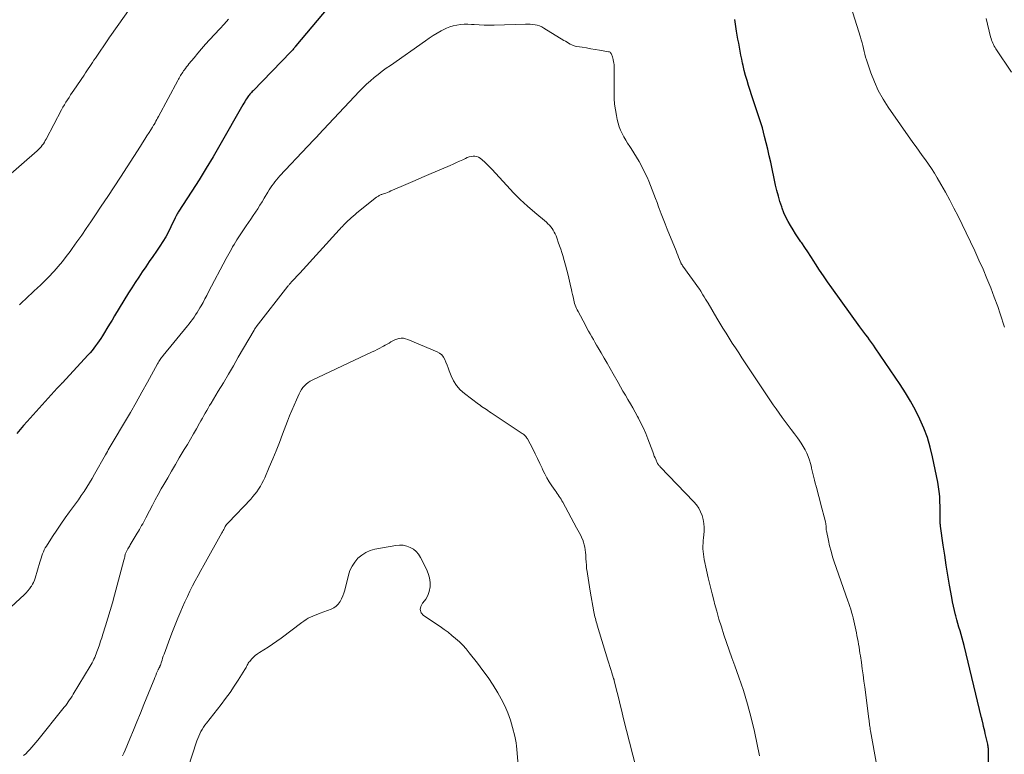
# Model space of a CAD drawing. Units: feet. Extents: x 1950000 to 1955040, y 540000 to 545000.
# Drawn here: x 1950825 to 1951014, y 542765 to 542907 of the extents above; entities that cross this region are included whole.
import ezdxf

# ---------------------------------------------------------------- set-up
doc = ezdxf.new("R2010")
doc.units = ezdxf.units.FT
doc.header["$LTSCALE"] = 100
doc.header["$MEASUREMENT"] = 0
doc.layers.add('CONTOUR INDEX', color=32, linetype='Continuous', lineweight=25)
doc.layers.add('CONTOUR INTERMEDIATE', color=40, linetype='Continuous', lineweight=15)

msp = doc.modelspace()

# ---------------------------------------------------------------- linework, layer by layer
at = {"layer": 'CONTOUR INDEX', "elevation": 1060, "flags": 128}
for points in [[(1950885.13, 542910.29), (1950877.93, 542901.71), (1950877.81, 542901.56), (1950877.69, 542901.42), (1950877.57, 542901.28), (1950877.44, 542901.13), (1950877.31, 542900.99), (1950877.19, 542900.85), (1950877.06, 542900.72), (1950876.93, 542900.58), (1950869.69, 542893.09), (1950869.54, 542892.93), (1950869.39, 542892.77), (1950869.24, 542892.6), (1950869.09, 542892.44), (1950868.95, 542892.27), (1950868.81, 542892.09), (1950868.68, 542891.91), (1950868.56, 542891.73), (1950868.43, 542891.54), (1950868.25, 542891.25), (1950868.08, 542890.97), (1950867.9, 542890.68), (1950867.74, 542890.39), (1950863.32, 542882.64), (1950862.02, 542880.4), (1950860.69, 542878.17), (1950859.32, 542875.97), (1950857.93, 542873.79), (1950855.28, 542869.71), (1950855.19, 542869.57), (1950855.11, 542869.44), (1950855.03, 542869.3), (1950854.96, 542869.16), (1950854.94, 542869.12), (1950854.88, 542869), (1950854.82, 542868.88), (1950854.76, 542868.75), (1950854.7, 542868.63), (1950853.88, 542866.92), (1950853.39, 542865.95), (1950852.87, 542865), (1950852.31, 542864.07), (1950851.72, 542863.16), (1950851.07, 542862.21), (1950850.39, 542861.21), (1950849.71, 542860.21), (1950849.03, 542859.22), (1950848.34, 542858.22), (1950847.67, 542857.23), (1950847.01, 542856.22), (1950846.36, 542855.2), (1950845.73, 542854.18), (1950843.04, 542849.78), (1950842.55, 542848.98), (1950842.06, 542848.17), (1950841.56, 542847.37), (1950841.07, 542846.56), (1950840.68, 542845.93), (1950840.37, 542845.45), (1950840.05, 542844.97), (1950839.73, 542844.5), (1950839.39, 542844.03), (1950839.05, 542843.58), (1950838.69, 542843.13), (1950838.32, 542842.69), (1950837.94, 542842.27), (1950832.96, 542836.86), (1950832.84, 542836.74), (1950832.72, 542836.61), (1950832.6, 542836.48), (1950832.48, 542836.35), (1950832.36, 542836.23), (1950832.24, 542836.1), (1950832.13, 542835.97), (1950832.01, 542835.84), (1950826.19, 542829.45), (1950825.52, 542828.69), (1950824.87, 542827.92), (1950824.25, 542827.13)], [(1951011.14, 542755.58), (1951011.26, 542765.7), (1951011.26, 542765.91), (1951011.25, 542766.12), (1951011.24, 542766.33), (1951011.22, 542766.54), (1951011.2, 542766.75), (1951011.17, 542766.96), (1951011.13, 542767.17), (1951011.09, 542767.37), (1951010.62, 542769.44), (1951010.51, 542769.89), (1951010.41, 542770.34), (1951010.3, 542770.79), (1951010.19, 542771.24), (1951010, 542772.04), (1951009.99, 542772.09), (1951009.98, 542772.14), (1951009.96, 542772.2), (1951009.95, 542772.25), (1951009.94, 542772.3), (1951009.92, 542772.35), (1951009.91, 542772.41), (1951009.9, 542772.46), (1951006.53, 542786.35), (1951006.35, 542787.07), (1951006.17, 542787.78), (1951005.97, 542788.49), (1951005.76, 542789.2), (1951005.55, 542789.9), (1951005.35, 542790.61), (1951005.15, 542791.32), (1951004.95, 542792.03), (1951004.89, 542792.25), (1951004.68, 542793.07), (1951004.48, 542793.9), (1951004.31, 542794.73), (1951004.16, 542795.56), (1951003.74, 542797.98), (1951003.42, 542799.9), (1951003.11, 542801.82), (1951002.82, 542803.74), (1951002.53, 542805.67), (1951002, 542809.34), (1951001.99, 542809.43), (1951001.98, 542809.52), (1951001.97, 542809.61), (1951001.96, 542809.7), (1951001.95, 542809.8), (1951001.95, 542809.89), (1951001.94, 542809.98), (1951001.94, 542810.07), (1951001.94, 542810.93), (1951001.94, 542811.45), (1951001.93, 542811.98), (1951001.92, 542812.5), (1951001.91, 542813.02), (1951001.88, 542814.11), (1951001.84, 542815.03), (1951001.76, 542815.96), (1951001.63, 542816.87), (1951001.46, 542817.79), (1951000.47, 542822.66), (1951000.02, 542824.53), (1950999.48, 542826.37), (1950998.8, 542828.16), (1950998.04, 542829.93), (1950997.17, 542831.65), (1950996.25, 542833.34), (1950995.26, 542834.99), (1950994.21, 542836.6), (1950989.43, 542843.63), (1950989.07, 542844.14), (1950988.72, 542844.65), (1950988.35, 542845.15), (1950987.98, 542845.65), (1950987.61, 542846.15), (1950987.24, 542846.65), (1950986.87, 542847.15), (1950986.5, 542847.65), (1950981.06, 542855.19), (1950980.26, 542856.31), (1950979.47, 542857.45), (1950978.71, 542858.6), (1950977.96, 542859.76), (1950977.61, 542860.31), (1950977.04, 542861.2), (1950976.46, 542862.08), (1950975.88, 542862.96), (1950975.28, 542863.83), (1950975.14, 542864.03), (1950974.62, 542864.8), (1950974.11, 542865.58), (1950973.61, 542866.36), (1950973.11, 542867.15), (1950972.65, 542867.96), (1950972.22, 542868.78), (1950971.86, 542869.63), (1950971.52, 542870.5), (1950971.43, 542870.78), (1950971.1, 542871.81), (1950970.79, 542872.84), (1950970.52, 542873.89), (1950970.27, 542874.94), (1950969.33, 542879.35), (1950969.05, 542880.59), (1950968.77, 542881.82), (1950968.47, 542883.05), (1950968.15, 542884.28), (1950967.93, 542885.15), (1950967.71, 542885.94), (1950967.48, 542886.72), (1950967.24, 542887.5), (1950966.98, 542888.27), (1950966.72, 542889.05), (1950966.46, 542889.82), (1950966.2, 542890.59), (1950965.94, 542891.37), (1950965.06, 542894.07), (1950964.76, 542895.04), (1950964.48, 542896.02), (1950964.23, 542897), (1950963.99, 542897.98), (1950963.89, 542898.43), (1950963.73, 542899.2), (1950963.57, 542899.96), (1950963.42, 542900.73), (1950963.28, 542901.5), (1950963.15, 542902.27), (1950963.02, 542903.04), (1950962.89, 542903.81), (1950962.76, 542904.58), (1950962.39, 542906.79)]]:
    msp.add_lwpolyline(points, dxfattribs=at)
at = {"layer": 'CONTOUR INTERMEDIATE', "flags": 128}
for points, elevation in [([(1951014.34, 542847.63), (1951013.48, 542850.16), (1951013, 542851.56), (1951012.35, 542853.38), (1951011.67, 542855.18), (1951010.94, 542856.97), (1951010.19, 542858.75), (1951009.4, 542860.52), (1951008.6, 542862.27), (1951007.78, 542864.02), (1951006.93, 542865.76), (1951005.37, 542868.94), (1951004.58, 542870.5), (1951003.77, 542872.05), (1951002.93, 542873.58), (1951002.07, 542875.1), (1951001.35, 542876.34), (1951000.82, 542877.22), (1951000.27, 542878.1), (1950999.69, 542878.95), (1950999.1, 542879.8), (1950998.49, 542880.63), (1950997.89, 542881.47), (1950997.29, 542882.31), (1950996.7, 542883.16), (1950991.95, 542889.93), (1950990.94, 542891.5), (1950990.03, 542893.12), (1950989.27, 542894.81), (1950988.59, 542896.55), (1950987.76, 542899.02), (1950987.58, 542899.56), (1950987.42, 542900.11), (1950987.28, 542900.66), (1950987.16, 542901.22), (1950987.03, 542901.78), (1950986.89, 542902.33), (1950986.74, 542902.88), (1950986.58, 542903.43), (1950983.7, 542912.65)], 1064), ([(1950847.44, 542911.03), (1950842.13, 542903.47), (1950842.09, 542903.42), (1950842.06, 542903.37), (1950842.02, 542903.31), (1950841.98, 542903.26), (1950841.95, 542903.21), (1950841.91, 542903.16), (1950841.87, 542903.1), (1950841.84, 542903.05), (1950839.33, 542899.35), (1950839.05, 542898.95), (1950838.78, 542898.54), (1950838.51, 542898.14), (1950838.24, 542897.73), (1950837.97, 542897.33), (1950837.69, 542896.92), (1950837.42, 542896.52), (1950837.15, 542896.11), (1950835.18, 542893.21), (1950834.87, 542892.75), (1950834.56, 542892.29), (1950834.26, 542891.82), (1950833.95, 542891.36), (1950833.66, 542890.89), (1950833.38, 542890.41), (1950833.1, 542889.93), (1950832.84, 542889.44), (1950829.88, 542883.8), (1950829.7, 542883.49), (1950829.52, 542883.18), (1950829.32, 542882.88), (1950829.11, 542882.59), (1950828.88, 542882.31), (1950828.64, 542882.04), (1950828.39, 542881.78), (1950828.12, 542881.54), (1950818.48, 542873.19)], 1068), ([(1950864.99, 542906.89), (1950864.13, 542905.93), (1950863.26, 542904.98), (1950861.31, 542902.88), (1950860.55, 542902.04), (1950859.79, 542901.18), (1950859.05, 542900.32), (1950858.32, 542899.44), (1950857.34, 542898.25), (1950857.11, 542897.96), (1950856.88, 542897.67), (1950856.65, 542897.37), (1950856.43, 542897.07), (1950856.31, 542896.9), (1950856.16, 542896.68), (1950856.01, 542896.46), (1950855.87, 542896.23), (1950855.73, 542896), (1950855.59, 542895.77), (1950855.46, 542895.54), (1950855.32, 542895.3), (1950855.2, 542895.06), (1950851.49, 542888.13), (1950851.32, 542887.83), (1950851.16, 542887.53), (1950850.99, 542887.23), (1950850.82, 542886.94), (1950850.63, 542886.61), (1950850.55, 542886.48), (1950850.47, 542886.35), (1950850.39, 542886.22), (1950850.31, 542886.09), (1950849.66, 542885.05), (1950849.25, 542884.4), (1950848.84, 542883.75), (1950848.43, 542883.1), (1950848.02, 542882.46), (1950844.17, 542876.49), (1950842.95, 542874.61), (1950841.72, 542872.73), (1950840.48, 542870.86), (1950839.23, 542869), (1950838.48, 542867.88), (1950837.59, 542866.58), (1950836.7, 542865.29), (1950835.79, 542864.01), (1950834.87, 542862.74), (1950834.48, 542862.19), (1950833.74, 542861.2), (1950832.98, 542860.24), (1950832.19, 542859.29), (1950831.39, 542858.36), (1950831.22, 542858.18), (1950830.47, 542857.36), (1950829.7, 542856.57), (1950828.9, 542855.8), (1950828.09, 542855.04), (1950827.63, 542854.63), (1950827.04, 542854.1), (1950826.45, 542853.55), (1950825.86, 542853), (1950825.28, 542852.45), (1950824.71, 542851.88)], 1064), ([(1951015.69, 542896.65), (1951012.67, 542901.15), (1951012.5, 542901.42), (1951012.34, 542901.69), (1951012.19, 542901.97), (1951012.05, 542902.26), (1951011.93, 542902.55), (1951011.82, 542902.85), (1951011.73, 542903.15), (1951011.65, 542903.46), (1951010.81, 542907)], 1068), ([(1950989.75, 542763.23), (1950988.54, 542769.92), (1950988.49, 542770.21), (1950988.45, 542770.5), (1950988.4, 542770.79), (1950988.36, 542771.08), (1950988.32, 542771.37), (1950988.28, 542771.66), (1950988.24, 542771.95), (1950988.2, 542772.24), (1950987.43, 542778.31), (1950987.27, 542779.51), (1950987.11, 542780.7), (1950986.94, 542781.89), (1950986.77, 542783.08), (1950986.59, 542784.34), (1950986.5, 542784.9), (1950986.41, 542785.46), (1950986.32, 542786.02), (1950986.23, 542786.58), (1950986.13, 542787.14), (1950986.02, 542787.7), (1950985.91, 542788.26), (1950985.8, 542788.81), (1950985.44, 542790.55), (1950985.32, 542791.11), (1950985.19, 542791.67), (1950985.04, 542792.22), (1950984.89, 542792.77), (1950984.72, 542793.32), (1950984.55, 542793.87), (1950984.37, 542794.41), (1950984.18, 542794.95), (1950981.56, 542802.42), (1950981.23, 542803.44), (1950980.92, 542804.48), (1950980.66, 542805.52), (1950980.42, 542806.58), (1950980.05, 542808.4), (1950980.02, 542808.54), (1950980, 542808.69), (1950979.99, 542808.85), (1950979.98, 542809), (1950979.98, 542809.15), (1950979.97, 542809.3), (1950979.96, 542809.45), (1950979.95, 542809.59), (1950979.93, 542809.74), (1950979.91, 542809.88), (1950979.88, 542810.03), (1950979.85, 542810.17), (1950978.92, 542813.73), (1950978.69, 542814.59), (1950978.46, 542815.46), (1950978.23, 542816.32), (1950978, 542817.19), (1950977.96, 542817.36), (1950977.75, 542818.14), (1950977.56, 542818.92), (1950977.37, 542819.7), (1950977.18, 542820.48), (1950977.15, 542820.64), (1950976.97, 542821.34), (1950976.76, 542822.03), (1950976.51, 542822.7), (1950976.24, 542823.37), (1950975.93, 542824.02), (1950975.59, 542824.65), (1950975.21, 542825.26), (1950974.8, 542825.85), (1950974.46, 542826.32), (1950973.87, 542827.11), (1950973.28, 542827.89), (1950972.69, 542828.68), (1950972.1, 542829.46), (1950971.51, 542830.25), (1950970.93, 542831.05), (1950970.37, 542831.86), (1950969.82, 542832.67), (1950963.77, 542841.72), (1950963.15, 542842.65), (1950962.53, 542843.6), (1950961.92, 542844.54), (1950961.32, 542845.49), (1950960.72, 542846.45), (1950960.13, 542847.41), (1950959.54, 542848.37), (1950958.96, 542849.33), (1950957.25, 542852.19), (1950957.01, 542852.59), (1950956.77, 542853), (1950956.52, 542853.41), (1950956.28, 542853.82), (1950955.86, 542854.54), (1950955.83, 542854.59), (1950955.8, 542854.63), (1950955.78, 542854.67), (1950955.75, 542854.72), (1950955.72, 542854.76), (1950955.69, 542854.8), (1950955.66, 542854.84), (1950955.63, 542854.89), (1950952.42, 542859.32), (1950952.36, 542859.4), (1950952.31, 542859.48), (1950952.26, 542859.57), (1950952.21, 542859.65), (1950952.16, 542859.74), (1950952.11, 542859.82), (1950952.07, 542859.91), (1950952.03, 542860), (1950951.76, 542860.65), (1950951.59, 542861.06), (1950951.42, 542861.47), (1950951.26, 542861.89), (1950951.09, 542862.3), (1950949.41, 542866.48), (1950949.02, 542867.46), (1950948.63, 542868.45), (1950948.25, 542869.43), (1950947.87, 542870.42), (1950947.75, 542870.75), (1950947.44, 542871.57), (1950947.13, 542872.39), (1950946.82, 542873.22), (1950946.52, 542874.05), (1950946.2, 542874.87), (1950945.87, 542875.68), (1950945.51, 542876.48), (1950945.12, 542877.27), (1950944.43, 542878.63), (1950943.98, 542879.49), (1950943.5, 542880.33), (1950942.99, 542881.16), (1950942.46, 542881.97), (1950942.17, 542882.39), (1950941.78, 542882.99), (1950941.4, 542883.6), (1950941.05, 542884.23), (1950940.72, 542884.86), (1950940.42, 542885.52), (1950940.16, 542886.18), (1950939.95, 542886.87), (1950939.78, 542887.56), (1950939.62, 542888.31), (1950939.43, 542889.4), (1950939.28, 542890.49), (1950939.2, 542891.58), (1950939.17, 542892.68), (1950939.17, 542897.86), (1950939.17, 542898.02), (1950939.16, 542898.18), (1950939.14, 542898.34), (1950939.12, 542898.49), (1950939.09, 542898.65), (1950939.05, 542898.81), (1950939.02, 542898.97), (1950938.98, 542899.12), (1950938.84, 542899.63), (1950938.79, 542899.79), (1950938.73, 542899.94), (1950938.67, 542900.1), (1950938.59, 542900.25), (1950938.5, 542900.38), (1950938.39, 542900.49), (1950938.26, 542900.56), (1950938.11, 542900.61), (1950936.39, 542900.9), (1950935.54, 542901.04), (1950934.7, 542901.18), (1950933.85, 542901.32), (1950933, 542901.45), (1950931.98, 542901.6), (1950931.65, 542901.67), (1950931.32, 542901.77), (1950931.01, 542901.91), (1950930.71, 542902.07), (1950930.42, 542902.25), (1950930.12, 542902.43), (1950929.83, 542902.61), (1950929.53, 542902.79), (1950925.65, 542905.16), (1950925.24, 542905.38), (1950924.83, 542905.56), (1950924.39, 542905.69), (1950923.95, 542905.79), (1950923.49, 542905.85), (1950923.03, 542905.89), (1950922.57, 542905.91), (1950922.11, 542905.91), (1950916.06, 542905.74), (1950915.1, 542905.73), (1950914.14, 542905.74), (1950913.18, 542905.77), (1950912.22, 542905.83), (1950911.73, 542905.87), (1950911.02, 542905.89), (1950910.31, 542905.89), (1950909.61, 542905.83), (1950908.9, 542905.74), (1950908.21, 542905.59), (1950907.54, 542905.4), (1950906.89, 542905.13), (1950906.26, 542904.82), (1950905.92, 542904.62), (1950905.13, 542904.17), (1950904.36, 542903.7), (1950903.6, 542903.2), (1950902.85, 542902.69), (1950896.12, 542897.98), (1950895.32, 542897.41), (1950894.54, 542896.83), (1950893.77, 542896.24), (1950893, 542895.63), (1950892.26, 542895), (1950891.54, 542894.35), (1950890.84, 542893.68), (1950890.16, 542892.98), (1950882.26, 542884.59), (1950882, 542884.31), (1950881.74, 542884.03), (1950881.48, 542883.75), (1950881.22, 542883.46), (1950880.96, 542883.18), (1950880.7, 542882.9), (1950880.44, 542882.62), (1950880.18, 542882.34), (1950874.83, 542876.7), (1950874.51, 542876.34), (1950874.19, 542875.97), (1950873.89, 542875.59), (1950873.59, 542875.21), (1950873.31, 542874.81), (1950873.04, 542874.41), (1950872.78, 542874), (1950872.53, 542873.58), (1950871.84, 542872.42), (1950871.43, 542871.74), (1950871.02, 542871.07), (1950870.59, 542870.4), (1950870.15, 542869.73), (1950869.71, 542869.07), (1950869.27, 542868.41), (1950868.83, 542867.75), (1950868.38, 542867.09), (1950866.59, 542864.41), (1950866.3, 542863.97), (1950866.03, 542863.53), (1950865.76, 542863.09), (1950865.51, 542862.64), (1950865.26, 542862.18), (1950865.01, 542861.72), (1950864.76, 542861.27), (1950864.52, 542860.81), (1950861.14, 542854.38), (1950860.79, 542853.71), (1950860.42, 542853.04), (1950860.06, 542852.38), (1950859.68, 542851.71), (1950859.45, 542851.3), (1950859.18, 542850.85), (1950858.91, 542850.4), (1950858.62, 542849.96), (1950858.33, 542849.53), (1950858.03, 542849.1), (1950857.72, 542848.68), (1950857.4, 542848.26), (1950857.07, 542847.85), (1950852.39, 542842.14), (1950852.24, 542841.96), (1950852.09, 542841.77), (1950851.95, 542841.57), (1950851.82, 542841.37), (1950851.69, 542841.17), (1950851.56, 542840.97), (1950851.44, 542840.76), (1950851.32, 542840.56), (1950849.39, 542837.04), (1950848.3, 542835.07), (1950847.2, 542833.12), (1950846.07, 542831.18), (1950844.92, 542829.24), (1950842.75, 542825.62), (1950842.56, 542825.3), (1950842.37, 542824.99), (1950842.19, 542824.67), (1950842, 542824.35), (1950841.82, 542824.03), (1950841.64, 542823.71), (1950841.46, 542823.39), (1950841.27, 542823.06), (1950839.18, 542819.32), (1950838.69, 542818.48), (1950838.2, 542817.64), (1950837.69, 542816.82), (1950837.16, 542816.01), (1950836.62, 542815.2), (1950836.07, 542814.4), (1950835.51, 542813.61), (1950834.94, 542812.83), (1950834.38, 542812.07), (1950833.53, 542810.91), (1950832.7, 542809.73), (1950831.89, 542808.54), (1950831.1, 542807.33), (1950829.91, 542805.48), (1950829.7, 542805.12), (1950829.5, 542804.75), (1950829.32, 542804.37), (1950829.16, 542803.98), (1950829.02, 542803.58), (1950828.88, 542803.18), (1950828.75, 542802.78), (1950828.62, 542802.38), (1950827.73, 542799.3), (1950827.59, 542798.9), (1950827.43, 542798.5), (1950827.23, 542798.13), (1950827.01, 542797.76), (1950826.94, 542797.65), (1950826.66, 542797.25), (1950826.36, 542796.87), (1950826.03, 542796.51), (1950825.68, 542796.16), (1950819.52, 542790.53)], 1056), ([(1950967.19, 542765.1), (1950966.2, 542769.79), (1950965.58, 542772.45), (1950964.88, 542775.09), (1950964.07, 542777.7), (1950963.18, 542780.29), (1950962.38, 542782.47), (1950961.84, 542783.96), (1950961.31, 542785.44), (1950960.8, 542786.93), (1950960.3, 542788.42), (1950959.82, 542789.92), (1950959.36, 542791.42), (1950958.93, 542792.94), (1950958.51, 542794.46), (1950958.42, 542794.82), (1950958.03, 542796.32), (1950957.66, 542797.84), (1950957.31, 542799.35), (1950956.97, 542800.87), (1950956.53, 542802.87), (1950956.43, 542803.39), (1950956.36, 542803.91), (1950956.31, 542804.44), (1950956.28, 542804.97), (1950956.28, 542805.5), (1950956.29, 542806.03), (1950956.32, 542806.56), (1950956.36, 542807.08), (1950956.48, 542808.29), (1950956.5, 542809.07), (1950956.46, 542809.84), (1950956.33, 542810.61), (1950956.13, 542811.36), (1950955.83, 542812.08), (1950955.48, 542812.76), (1950955.04, 542813.4), (1950954.53, 542813.99), (1950948.05, 542820.74), (1950947.96, 542820.83), (1950947.88, 542820.91), (1950947.81, 542821), (1950947.73, 542821.1), (1950947.66, 542821.19), (1950947.59, 542821.29), (1950947.54, 542821.39), (1950947.48, 542821.5), (1950947.24, 542822.04), (1950947.07, 542822.43), (1950946.91, 542822.81), (1950946.75, 542823.2), (1950946.6, 542823.59), (1950945.67, 542826.09), (1950945.26, 542827.12), (1950944.83, 542828.14), (1950944.35, 542829.13), (1950943.85, 542830.12), (1950943.69, 542830.41), (1950943.24, 542831.24), (1950942.78, 542832.06), (1950942.31, 542832.88), (1950941.83, 542833.69), (1950941.34, 542834.51), (1950940.87, 542835.32), (1950940.4, 542836.14), (1950939.93, 542836.97), (1950939.01, 542838.62), (1950938.44, 542839.64), (1950937.86, 542840.65), (1950937.27, 542841.66), (1950936.68, 542842.67), (1950936.13, 542843.6), (1950935.81, 542844.15), (1950935.49, 542844.69), (1950935.18, 542845.23), (1950934.86, 542845.77), (1950934.54, 542846.31), (1950934.24, 542846.86), (1950933.93, 542847.41), (1950933.64, 542847.96), (1950932.24, 542850.62), (1950932.09, 542850.92), (1950931.94, 542851.22), (1950931.81, 542851.53), (1950931.69, 542851.84), (1950931.58, 542852.15), (1950931.49, 542852.47), (1950931.4, 542852.79), (1950931.33, 542853.12), (1950931.27, 542853.42), (1950931.17, 542853.89), (1950931.06, 542854.37), (1950930.96, 542854.84), (1950930.85, 542855.32), (1950930.32, 542857.6), (1950930.09, 542858.56), (1950929.84, 542859.51), (1950929.57, 542860.46), (1950929.29, 542861.4), (1950929.12, 542861.94), (1950928.9, 542862.61), (1950928.68, 542863.28), (1950928.44, 542863.94), (1950928.2, 542864.6), (1950928, 542865.15), (1950927.84, 542865.53), (1950927.67, 542865.89), (1950927.46, 542866.24), (1950927.24, 542866.58), (1950926.99, 542866.91), (1950926.73, 542867.22), (1950926.45, 542867.5), (1950926.14, 542867.78), (1950923.9, 542869.66), (1950922.49, 542870.89), (1950921.11, 542872.16), (1950919.79, 542873.48), (1950918.51, 542874.85), (1950915.64, 542878.02), (1950915.2, 542878.48), (1950914.75, 542878.93), (1950914.28, 542879.36), (1950913.79, 542879.78), (1950913.4, 542880.1), (1950913.09, 542880.3), (1950912.76, 542880.44), (1950912.4, 542880.5), (1950912.03, 542880.5), (1950911.65, 542880.44), (1950911.28, 542880.35), (1950910.92, 542880.22), (1950910.56, 542880.07), (1950910.05, 542879.83), (1950909.45, 542879.54), (1950908.84, 542879.27), (1950908.23, 542878.99), (1950907.61, 542878.73), (1950903.52, 542876.99), (1950902.19, 542876.42), (1950900.87, 542875.85), (1950899.54, 542875.27), (1950898.22, 542874.69), (1950896.23, 542873.81), (1950895.9, 542873.67), (1950895.57, 542873.54), (1950895.23, 542873.41), (1950894.9, 542873.29), (1950894.5, 542873.15), (1950894.37, 542873.1), (1950894.23, 542873.05), (1950894.1, 542872.98), (1950893.96, 542872.91), (1950893.84, 542872.84), (1950893.71, 542872.76), (1950893.59, 542872.68), (1950893.47, 542872.59), (1950889.68, 542869.59), (1950889.31, 542869.29), (1950888.95, 542868.98), (1950888.59, 542868.67), (1950888.23, 542868.35), (1950888, 542868.13), (1950887.77, 542867.92), (1950887.54, 542867.69), (1950887.32, 542867.47), (1950887.1, 542867.24), (1950886.88, 542867), (1950886.66, 542866.77), (1950886.44, 542866.54), (1950886.23, 542866.3), (1950878.66, 542858), (1950878.36, 542857.68), (1950878.06, 542857.35), (1950877.76, 542857.03), (1950877.46, 542856.71), (1950877.03, 542856.25), (1950876.94, 542856.15), (1950876.86, 542856.06), (1950876.77, 542855.97), (1950876.69, 542855.87), (1950876.61, 542855.78), (1950876.53, 542855.68), (1950876.45, 542855.58), (1950876.37, 542855.48), (1950870.28, 542847.64), (1950870.22, 542847.57), (1950870.17, 542847.49), (1950870.11, 542847.42), (1950870.06, 542847.34), (1950870.01, 542847.26), (1950869.96, 542847.19), (1950869.92, 542847.11), (1950869.87, 542847.03), (1950866.85, 542841.8), (1950865.89, 542840.17), (1950864.94, 542838.54), (1950863.97, 542836.91), (1950863, 542835.29), (1950861.62, 542833.01), (1950861.33, 542832.53), (1950861.05, 542832.04), (1950860.76, 542831.56), (1950860.48, 542831.07), (1950860.21, 542830.58), (1950859.93, 542830.09), (1950859.65, 542829.6), (1950859.37, 542829.11), (1950858.78, 542828.07), (1950858.21, 542827.06), (1950857.62, 542826.05), (1950857.04, 542825.05), (1950856.44, 542824.05), (1950855.49, 542822.46), (1950854.74, 542821.19), (1950854, 542819.92), (1950853.26, 542818.64), (1950852.54, 542817.36), (1950852.03, 542816.47), (1950851.45, 542815.43), (1950850.87, 542814.38), (1950850.31, 542813.33), (1950849.75, 542812.27), (1950849.03, 542810.89), (1950848.83, 542810.52), (1950848.64, 542810.16), (1950848.44, 542809.79), (1950848.24, 542809.43), (1950848.03, 542809.07), (1950847.83, 542808.7), (1950847.62, 542808.34), (1950847.4, 542807.99), (1950846.06, 542805.75), (1950845.94, 542805.55), (1950845.83, 542805.36), (1950845.71, 542805.16), (1950845.59, 542804.97), (1950845.51, 542804.83), (1950845.43, 542804.7), (1950845.37, 542804.58), (1950845.3, 542804.45), (1950845.24, 542804.32), (1950845.19, 542804.18), (1950845.14, 542804.05), (1950845.1, 542803.91), (1950845.06, 542803.77), (1950845.03, 542803.62), (1950844.98, 542803.4), (1950844.92, 542803.18), (1950844.87, 542802.96), (1950844.81, 542802.75), (1950843.02, 542796.06), (1950842.61, 542794.56), (1950842.19, 542793.07), (1950841.74, 542791.59), (1950841.28, 542790.11), (1950840.78, 542788.54), (1950840.56, 542787.85), (1950840.33, 542787.16), (1950840.1, 542786.48), (1950839.86, 542785.79), (1950839.63, 542785.14), (1950839.5, 542784.78), (1950839.36, 542784.42), (1950839.21, 542784.07), (1950839.06, 542783.72), (1950838.89, 542783.38), (1950838.71, 542783.04), (1950838.53, 542782.71), (1950838.33, 542782.38), (1950835.07, 542776.97), (1950834.84, 542776.6), (1950834.61, 542776.24), (1950834.37, 542775.88), (1950834.13, 542775.53), (1950833.88, 542775.18), (1950833.62, 542774.83), (1950833.36, 542774.49), (1950833.09, 542774.16), (1950828.23, 542768.15), (1950827.86, 542767.7), (1950827.49, 542767.25), (1950827.11, 542766.81), (1950826.73, 542766.37), (1950826.33, 542765.95), (1950825.92, 542765.54), (1950825.48, 542765.16)], 1052), ([(1950943.97, 542760.48), (1950940.95, 542772.53), (1950940.65, 542773.72), (1950940.35, 542774.91), (1950940.06, 542776.1), (1950939.77, 542777.29), (1950939.21, 542779.57), (1950939.19, 542779.63), (1950939.18, 542779.68), (1950939.17, 542779.73), (1950939.15, 542779.78), (1950939.14, 542779.83), (1950939.12, 542779.88), (1950939.11, 542779.93), (1950939.09, 542779.98), (1950938.73, 542781.1), (1950938.54, 542781.71), (1950938.35, 542782.32), (1950938.16, 542782.93), (1950937.97, 542783.54), (1950935.91, 542790.29), (1950935.82, 542790.6), (1950935.73, 542790.91), (1950935.65, 542791.22), (1950935.57, 542791.54), (1950935.49, 542791.85), (1950935.42, 542792.17), (1950935.36, 542792.48), (1950935.3, 542792.8), (1950934.57, 542796.8), (1950934.43, 542797.63), (1950934.29, 542798.46), (1950934.16, 542799.3), (1950934.03, 542800.13), (1950933.97, 542800.58), (1950933.89, 542801.19), (1950933.83, 542801.8), (1950933.78, 542802.42), (1950933.74, 542803.04), (1950933.73, 542803.28), (1950933.71, 542803.78), (1950933.66, 542804.27), (1950933.61, 542804.77), (1950933.53, 542805.26), (1950933.43, 542805.75), (1950933.3, 542806.23), (1950933.13, 542806.69), (1950932.93, 542807.15), (1950932.91, 542807.18), (1950932.68, 542807.64), (1950932.44, 542808.1), (1950932.2, 542808.56), (1950931.96, 542809.01), (1950929.3, 542813.9), (1950929.13, 542814.19), (1950928.97, 542814.48), (1950928.79, 542814.77), (1950928.61, 542815.05), (1950928.43, 542815.33), (1950928.24, 542815.61), (1950928.05, 542815.89), (1950927.86, 542816.16), (1950927.2, 542817.08), (1950926.7, 542817.83), (1950926.23, 542818.6), (1950925.81, 542819.39), (1950925.42, 542820.21), (1950925.32, 542820.45), (1950924.89, 542821.39), (1950924.45, 542822.33), (1950923.99, 542823.25), (1950923.51, 542824.17), (1950922.48, 542826.09), (1950922.39, 542826.25), (1950922.29, 542826.4), (1950922.17, 542826.54), (1950922.05, 542826.68), (1950921.92, 542826.81), (1950921.78, 542826.94), (1950921.63, 542827.05), (1950921.48, 542827.16), (1950915.51, 542831.14), (1950915.21, 542831.34), (1950914.9, 542831.54), (1950914.59, 542831.74), (1950914.28, 542831.94), (1950913.98, 542832.14), (1950913.67, 542832.35), (1950913.38, 542832.57), (1950913.08, 542832.78), (1950910.37, 542834.85), (1950909.57, 542835.57), (1950908.86, 542836.37), (1950908.29, 542837.27), (1950907.82, 542838.24), (1950907.44, 542839.23), (1950907.23, 542839.77), (1950907.02, 542840.3), (1950906.8, 542840.84), (1950906.59, 542841.37), (1950906.32, 542841.85), (1950905.99, 542842.27), (1950905.57, 542842.6), (1950905.1, 542842.88), (1950899.47, 542845.26), (1950899.05, 542845.39), (1950898.64, 542845.46), (1950898.21, 542845.46), (1950897.78, 542845.41), (1950897.73, 542845.4), (1950897.33, 542845.29), (1950896.94, 542845.15), (1950896.57, 542844.97), (1950896.21, 542844.76), (1950895.86, 542844.54), (1950895.5, 542844.33), (1950895.14, 542844.12), (1950894.78, 542843.92), (1950894.56, 542843.81), (1950894.08, 542843.56), (1950893.6, 542843.32), (1950893.11, 542843.08), (1950892.62, 542842.85), (1950881.09, 542837.43), (1950880.68, 542837.21), (1950880.29, 542836.95), (1950879.93, 542836.66), (1950879.59, 542836.33), (1950879.29, 542835.97), (1950879.01, 542835.59), (1950878.77, 542835.19), (1950878.55, 542834.77), (1950878.03, 542833.61), (1950877.58, 542832.6), (1950877.14, 542831.58), (1950876.73, 542830.55), (1950876.32, 542829.52), (1950875.38, 542827.04), (1950874.75, 542825.44), (1950874.12, 542823.84), (1950873.46, 542822.25), (1950872.79, 542820.67), (1950871.93, 542818.64), (1950871.67, 542818.08), (1950871.39, 542817.53), (1950871.09, 542816.99), (1950870.76, 542816.46), (1950870.41, 542815.95), (1950870.04, 542815.46), (1950869.65, 542814.99), (1950869.23, 542814.53), (1950864.95, 542810.02), (1950864.88, 542809.96), (1950864.82, 542809.89), (1950864.76, 542809.83), (1950864.7, 542809.77), (1950864.64, 542809.69), (1950864.59, 542809.63), (1950864.54, 542809.57), (1950864.5, 542809.5), (1950864.45, 542809.44), (1950864.41, 542809.37), (1950864.37, 542809.3), (1950864.33, 542809.23), (1950864.16, 542808.92), (1950864.03, 542808.7), (1950863.91, 542808.47), (1950863.78, 542808.25), (1950863.66, 542808.03), (1950860.18, 542801.8), (1950859.63, 542800.81), (1950859.09, 542799.82), (1950858.56, 542798.82), (1950858.04, 542797.81), (1950857.53, 542796.8), (1950857.04, 542795.79), (1950856.56, 542794.76), (1950856.1, 542793.73), (1950855.76, 542792.94), (1950855.21, 542791.64), (1950854.67, 542790.33), (1950854.16, 542789.02), (1950853.66, 542787.7), (1950852.55, 542784.67), (1950852.41, 542784.3), (1950852.28, 542783.93), (1950852.16, 542783.55), (1950852.04, 542783.18), (1950851.84, 542782.55), (1950851.82, 542782.49), (1950851.79, 542782.43), (1950851.77, 542782.37), (1950851.74, 542782.31), (1950851.71, 542782.25), (1950851.68, 542782.2), (1950851.65, 542782.14), (1950851.62, 542782.08), (1950851.58, 542782.01), (1950851.52, 542781.92), (1950851.48, 542781.83), (1950851.43, 542781.73), (1950851.39, 542781.64), (1950851.13, 542781.02), (1950850.96, 542780.61), (1950850.79, 542780.2), (1950850.62, 542779.79), (1950850.46, 542779.38), (1950848.69, 542774.98), (1950848.02, 542773.33), (1950847.34, 542771.68), (1950846.66, 542770.04), (1950845.97, 542768.4), (1950845.04, 542766.21), (1950844.81, 542765.66), (1950844.57, 542765.12)], 1048), ([(1950920.98, 542760.05), (1950920.46, 542766.38), (1950920.4, 542767.01), (1950920.31, 542767.65), (1950920.19, 542768.27), (1950920.06, 542768.9), (1950919.65, 542770.57), (1950919.23, 542772.01), (1950918.74, 542773.41), (1950918.13, 542774.77), (1950917.43, 542776.09), (1950916.77, 542777.24), (1950915.87, 542778.72), (1950914.93, 542780.17), (1950913.94, 542781.57), (1950912.9, 542782.95), (1950911.3, 542784.97), (1950910.69, 542785.7), (1950910.06, 542786.4), (1950909.39, 542787.06), (1950908.68, 542787.7), (1950907.95, 542788.3), (1950907.21, 542788.89), (1950906.44, 542789.45), (1950905.67, 542789.99), (1950902.52, 542792.1), (1950902.07, 542792.66), (1950901.84, 542793.25), (1950901.96, 542793.86), (1950902.3, 542794.5), (1950902.37, 542794.57), (1950902.92, 542795.24), (1950903.35, 542795.97), (1950903.61, 542796.77), (1950903.77, 542797.62), (1950903.75, 542798.5), (1950903.65, 542799.37), (1950903.41, 542800.2), (1950903.07, 542801.02), (1950901.91, 542803.31), (1950901.53, 542803.91), (1950901.08, 542804.44), (1950900.54, 542804.87), (1950899.93, 542805.24), (1950899.26, 542805.48), (1950898.58, 542805.64), (1950897.88, 542805.66), (1950897.17, 542805.6), (1950893.14, 542804.86), (1950892.23, 542804.6), (1950891.37, 542804.25), (1950890.59, 542803.74), (1950889.87, 542803.14), (1950889.25, 542802.41), (1950888.73, 542801.64), (1950888.34, 542800.79), (1950888.04, 542799.89), (1950887.33, 542797.02), (1950887.16, 542796.44), (1950886.96, 542795.88), (1950886.71, 542795.34), (1950886.44, 542794.81), (1950886.09, 542794.33), (1950885.7, 542793.92), (1950885.22, 542793.61), (1950884.7, 542793.35), (1950882.59, 542792.58), (1950882.13, 542792.4), (1950881.66, 542792.22), (1950881.21, 542792.02), (1950880.75, 542791.81), (1950880.31, 542791.58), (1950879.88, 542791.34), (1950879.46, 542791.06), (1950879.05, 542790.78), (1950875.07, 542787.74), (1950874.26, 542787.16), (1950873.45, 542786.59), (1950872.62, 542786.05), (1950871.77, 542785.53), (1950870.93, 542785.03), (1950870.51, 542784.75), (1950870.11, 542784.45), (1950869.74, 542784.1), (1950869.4, 542783.73), (1950869.04, 542783.29), (1950868.9, 542783.12), (1950868.77, 542782.93), (1950868.65, 542782.74), (1950868.54, 542782.54), (1950868.44, 542782.34), (1950868.33, 542782.14), (1950868.22, 542781.94), (1950868.1, 542781.75), (1950866.82, 542779.71), (1950866.05, 542778.5), (1950865.25, 542777.32), (1950864.41, 542776.16), (1950863.55, 542775.03), (1950860.71, 542771.39), (1950860.42, 542771), (1950860.14, 542770.61), (1950859.89, 542770.2), (1950859.65, 542769.78), (1950859.43, 542769.35), (1950859.23, 542768.91), (1950859.05, 542768.46), (1950858.89, 542768.01), (1950857.14, 542762.66)], 1044)]:
    msp.add_lwpolyline(points, dxfattribs=dict(at, elevation=elevation))

doc.saveas('drawing.dxf')
